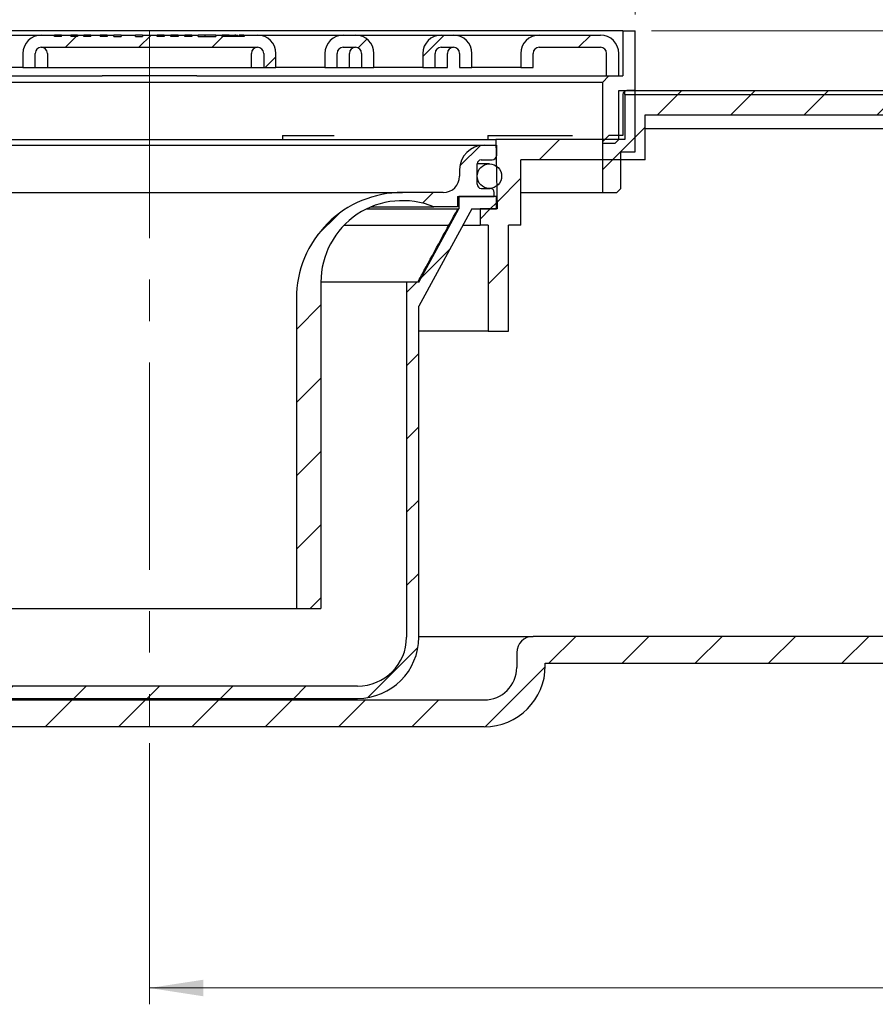
# Model space of a CAD drawing. Units: millimetres. Extents: x 110 to 394, y 17 to 269.
# Drawn here: x 193 to 245, y 177 to 238 of the extents above; entities that cross this region are included whole.
import ezdxf

# ---------------------------------------------------------------- set-up
doc = ezdxf.new("R2010")
doc.units = ezdxf.units.MM
doc.linetypes.add('CENTERX2', pattern=[20.32, 12.7, -2.54, 2.54, -2.54])
doc.styles.add('SLDTEXTSTYLE1', font='TXT', dxfattribs={"width": 0.605})
doc.dimstyles.new('SLDDIMSTYLE0', dxfattribs={"dimtxt": 7.191292, "dimasz": 3.302, "dimexe": 0, "dimexo": 0.0625, "dimgap": 1.797823, "dimtad": 1, "dimdec": 0, "dimlfac": 2, "dimrnd": 1e-09, "dimzin": 12, "dimdsep": 46, "dimtxsty": 'SLDTEXTSTYLE1', "dimsah": 1, "dimcen": 0.09, "dimadec": 0, "dimazin": 3, "dimtfac": 1, "dimtdec": 0, "dimtmove": 0, "dimatfit": 0, "dimfxl": 1, "dimfrac": 2, "dimtolj": 1, "dimtzin": 12, "dimarcsym": 0})
doc.dimstyles.new('SLDDIMSTYLE2', dxfattribs={"dimtxt": 7.191292, "dimasz": 3.302, "dimexe": 0, "dimexo": 0.0625, "dimgap": 1.797823, "dimtad": 1, "dimdec": 0, "dimlfac": 2, "dimrnd": 1e-09, "dimzin": 12, "dimdsep": 46, "dimtxsty": 'SLDTEXTSTYLE1', "dimsah": 1, "dimcen": 0.09, "dimadec": 0, "dimazin": 3, "dimtfac": 1, "dimtofl": 0, "dimtmove": 0, "dimatfit": 3, "dimfxl": 1, "dimfrac": 2, "dimtolj": 1, "dimtzin": 12, "dimarcsym": 0})
doc.dimstyles.new('SLDDIMSTYLE3', dxfattribs={"dimtxt": 7.191292, "dimasz": 3.302, "dimexe": 0, "dimexo": 0.0625, "dimgap": 1.797823, "dimtad": 1, "dimdec": 0, "dimlfac": 2, "dimrnd": 1e-09, "dimzin": 12, "dimdsep": 46, "dimtxsty": 'SLDTEXTSTYLE1', "dimsah": 1, "dimcen": 0.09, "dimadec": 0, "dimazin": 3, "dimtfac": 1, "dimtdec": 0, "dimtofl": 0, "dimtmove": 0, "dimatfit": 3, "dimfxl": 1, "dimfrac": 2, "dimtolj": 1, "dimtzin": 12, "dimarcsym": 0})

# ---------------------------------------------------------------- blocks, each defined once
blk = doc.blocks.new('_D_2')
at = {"color": 7, "linetype": 'Continuous', "lineweight": 0}
for p, q in [((328.463, 200.702), (328.463, 177.333)), ((200.714, 193.333), (200.714, 177.333)), ((328.463, 178.333), (200.714, 178.333))]:
    blk.add_line(p, q, dxfattribs=at)
at = {"color": 7, "linetype": 'Continuous', "lineweight": 18}
for points in [[(200.714, 178.333), (204.016, 177.825), (204.016, 178.841)], [(328.463, 178.333), (325.161, 178.841), (325.161, 177.825)]]:
    blk.add_solid(points, dxfattribs=at)
at = {"color": 7, "linetype": 'Continuous', "lineweight": 18, "insert": (254.446, 187.883), "char_height": 7.4083, "attachment_point": 1, "style": 'SLDTEXTSTYLE1'}
blk.add_mtext('255', dxfattribs=at)
blk = doc.blocks.new('_D_6')
at = {"color": 7, "linetype": 'Continuous', "lineweight": 0}
for p, q in [((135.464, 234.333), (135.464, 259.983)), ((265.964, 234.333), (265.964, 259.983)), ((135.464, 258.983), (265.964, 258.983))]:
    blk.add_line(p, q, dxfattribs=at)
at = {"color": 7, "linetype": 'Continuous', "lineweight": 18}
for points in [[(135.464, 258.983), (138.766, 258.475), (138.766, 259.491)], [(265.964, 258.983), (262.662, 259.491), (262.662, 258.475)]]:
    blk.add_solid(points, dxfattribs=at)
at = {"color": 7, "linetype": 'Continuous', "lineweight": 18, "char_height": 7.4083, "attachment_point": 1, "style": 'SLDTEXTSTYLE1'}
for s, insert in [('%%c', (185.215, 268.533)), ('260', (195.706, 268.533))]:
    blk.add_mtext(s, dxfattribs=dict(at, insert=insert))
blk = doc.blocks.new('SW_SYMBOL_MOD_BOX')
at = {"color": 0, "linetype": 'Continuous', "lineweight": 18}
for p, q in [((200, 200), (200, 800)), ((200, 800), (800, 800)), ((800, 800), (800, 200)), ((200, 200), (800, 200))]:
    blk.add_line(p, q, dxfattribs=at)
blk = doc.blocks.new('_D_10')
at = {"color": 7, "linetype": 'Continuous', "lineweight": 0}
for p, q in [((170.964, 237.983), (170.964, 245.709)), ((230.464, 237.983), (230.464, 245.709)), ((170.964, 244.709), (230.464, 244.709))]:
    blk.add_line(p, q, dxfattribs=at)
at = {"color": 7, "linetype": 'Continuous', "lineweight": 18}
for points in [[(170.964, 244.709), (174.266, 244.201), (174.266, 245.217)], [(230.464, 244.709), (227.162, 245.217), (227.162, 244.201)]]:
    blk.add_solid(points, dxfattribs=at)
at = {"color": 7, "linetype": 'Continuous', "lineweight": 18, "xscale": 0.0095498435, "yscale": 0.0095498435, "zscale": 0.0095498435}
blk.add_blockref('SW_SYMBOL_MOD_BOX', (185.491, 245.78), dxfattribs=at)
at = {"color": 7, "linetype": 'Continuous', "lineweight": 18, "insert": (195.43, 254.259), "char_height": 7.4083, "attachment_point": 1, "style": 'SLDTEXTSTYLE1'}
blk.add_mtext('120', dxfattribs=at)
blk = doc.blocks.new('_D_11')
at = {"color": 7, "linetype": 'Continuous', "lineweight": 0}
for p, q in [((293.436, 236.983), (293.436, 262.861)), ((231.464, 236.983), (294.436, 236.983)), ((293.436, 236.983), (293.436, 233.333)), ((264.464, 233.333), (294.436, 233.333)), ((293.436, 233.333), (293.436, 226.983))]:
    blk.add_line(p, q, dxfattribs=at)
at = {"color": 7, "linetype": 'Continuous', "lineweight": 18}
for points in [[(293.436, 236.983), (293.944, 240.285), (292.928, 240.285)], [(293.436, 233.333), (292.928, 230.031), (293.944, 230.031)]]:
    blk.add_solid(points, dxfattribs=at)
at = {"color": 7, "linetype": 'Continuous', "lineweight": 18, "insert": (283.886, 243.105), "char_height": 7.4083, "attachment_point": 1, "rotation": 90, "style": 'SLDTEXTSTYLE1'}
blk.add_mtext('7-50', dxfattribs=at)

msp = doc.modelspace()

# ---------------------------------------------------------------- hatches: boundary and pattern name
at = {"linetype": 'Continuous', "lineweight": 18}
h = msp.add_hatch(dxfattribs=at)
h.set_pattern_fill('ANSI31', style=0)
edge = h.paths.add_edge_path(flags=0)
edge.add_line((202.875487, 236.733065), (202.466654, 236.733065))
edge.add_line((202.466654, 236.733065), (202.466654, 236.633065))
edge.add_line((202.466654, 236.633065), (202.031589, 236.633065))
edge.add_line((202.031589, 236.633065), (202.031589, 236.733065))
edge.add_line((202.031589, 236.733065), (201.622788, 236.733065))
edge.add_line((201.622788, 236.733065), (201.622788, 236.633065))
edge.add_line((201.622788, 236.633065), (201.19493, 236.633065))
edge.add_line((201.19493, 236.633065), (201.19493, 236.733065))
edge.add_line((201.19493, 236.733065), (200.289927, 236.733065))
edge.add_line((200.289927, 236.733065), (200.289927, 236.633065))
edge.add_line((200.289927, 236.633065), (199.859875, 236.633065))
edge.add_line((199.859875, 236.633065), (199.859875, 236.733065))
edge.add_line((199.859875, 236.733065), (198.970633, 236.733065))
edge.add_line((198.970633, 236.733065), (198.970633, 236.633065))
edge.add_line((198.970633, 236.633065), (198.540547, 236.633065))
edge.add_line((198.540547, 236.633065), (198.540547, 236.733065))
edge.add_line((198.540547, 236.733065), (198.130344, 236.733065))
edge.add_line((198.130344, 236.733065), (198.130344, 236.633065))
edge.add_line((198.130344, 236.633065), (197.701094, 236.633065))
edge.add_line((197.701094, 236.633065), (197.701094, 236.733065))
edge.add_line((197.701094, 236.733065), (197.11633, 236.733065))
edge.add_line((197.11633, 236.733065), (197.11633, 236.633065))
edge.add_line((197.11633, 236.633065), (196.687079, 236.633065))
edge.add_line((196.687079, 236.633065), (196.687079, 236.733065))
edge.add_line((196.687079, 236.733065), (196.306281, 236.733065))
edge.add_line((196.306281, 236.733065), (196.306281, 236.633065))
edge.add_line((196.306281, 236.633065), (195.902126, 236.633065))
edge.add_line((195.902126, 236.633065), (195.902126, 236.733065))
edge.add_line((195.902126, 236.733065), (195.329759, 236.733065))
edge.add_line((195.329759, 236.733065), (195.329759, 236.633065))
edge.add_line((195.329759, 236.633065), (194.900141, 236.633065))
edge.add_line((194.900141, 236.633065), (194.900141, 236.733065))
edge.add_line((194.900141, 236.733065), (194.088522, 236.733065))
edge.add_arc((194.088522, 235.608065), 1.125, 90, 180)
edge.add_line((192.963522, 235.608065), (192.963522, 234.733065))
edge.add_line((192.963522, 234.733065), (193.713522, 234.733065))
edge.add_line((193.713522, 234.733065), (193.713522, 235.608065))
edge.add_arc((194.088522, 235.608065), 0.375, 90, 180, ccw=False)
edge.add_line((194.088522, 235.983065), (207.338522, 235.983065))
edge.add_arc((207.338522, 235.608065), 0.375, 0, 90, ccw=False)
edge.add_line((207.713522, 235.608065), (207.713522, 234.733065))
edge.add_line((207.713522, 234.733065), (208.463522, 234.733065))
edge.add_line((208.463522, 234.733065), (208.463522, 235.608065))
edge.add_arc((207.338522, 235.608065), 1.125, 0, 90)
edge.add_line((207.338522, 236.733065), (206.508825, 236.733065))
edge.add_line((206.508825, 236.733065), (206.508825, 236.633065))
edge.add_line((206.508825, 236.633065), (205.162482, 236.633065))
edge.add_line((205.162482, 236.633065), (205.162482, 236.733065))
edge.add_line((205.162482, 236.733065), (204.777808, 236.733065))
edge.add_line((204.777808, 236.733065), (204.777808, 236.633065))
edge.add_line((204.777808, 236.633065), (203.68901, 236.633065))
edge.add_line((203.68901, 236.633065), (203.68901, 236.733065))
edge.add_line((203.68901, 236.733065), (203.301864, 236.733065))
edge.add_line((203.301864, 236.733065), (203.301864, 236.633065))
edge.add_line((203.301864, 236.633065), (202.875487, 236.633065))
edge.add_line((202.875487, 236.633065), (202.875487, 236.733065))
h = msp.add_hatch(dxfattribs=at)
h.set_pattern_fill('ANSI31', style=0)
edge = h.paths.add_edge_path(flags=0)
edge.add_arc((212.588522, 235.608065), 1.125, 90, 180)
edge.add_line((211.463522, 235.608065), (211.463522, 234.733065))
edge.add_line((211.463522, 234.733065), (212.213522, 234.733065))
edge.add_line((212.213522, 234.733065), (212.213522, 235.608065))
edge.add_arc((212.588522, 235.608065), 0.375, 90, 180, ccw=False)
edge.add_line((212.588522, 235.983065), (213.338522, 235.983065))
edge.add_arc((213.338522, 235.608065), 0.375, 0, 90, ccw=False)
edge.add_line((213.713522, 235.608065), (213.713522, 234.733065))
edge.add_line((213.713522, 234.733065), (214.463522, 234.733065))
edge.add_line((214.463522, 234.733065), (214.463522, 235.608065))
edge.add_arc((213.338522, 235.608065), 1.125, 0, 90)
edge.add_line((213.338522, 236.733065), (212.588522, 236.733065))
h = msp.add_hatch(dxfattribs=at)
h.set_pattern_fill('ANSI31', style=0)
edge = h.paths.add_edge_path(flags=0)
edge.add_arc((218.588522, 235.608065), 1.125, 90, 180)
edge.add_line((217.463522, 235.608065), (217.463522, 234.733065))
edge.add_line((217.463522, 234.733065), (218.213522, 234.733065))
edge.add_line((218.213522, 234.733065), (218.213522, 235.608065))
edge.add_arc((218.588522, 235.608065), 0.375, 90, 180, ccw=False)
edge.add_line((218.588522, 235.983065), (219.338522, 235.983065))
edge.add_arc((219.338522, 235.608065), 0.375, 0, 90, ccw=False)
edge.add_line((219.713522, 235.608065), (219.713522, 234.733065))
edge.add_line((219.713522, 234.733065), (220.463522, 234.733065))
edge.add_line((220.463522, 234.733065), (220.463522, 235.608065))
edge.add_arc((219.338522, 235.608065), 1.125, 0, 90)
edge.add_line((219.338522, 236.733065), (218.588522, 236.733065))
h = msp.add_hatch(dxfattribs=at)
h.set_pattern_fill('ANSI31', style=0)
edge = h.paths.add_edge_path(flags=0)
edge.add_line((228.338522, 236.733065), (224.588522, 236.733065))
edge.add_arc((224.588522, 235.608065), 1.125, 90, 180)
edge.add_line((223.463522, 235.608065), (223.463522, 234.733065))
edge.add_line((223.463522, 234.733065), (224.213522, 234.733065))
edge.add_line((224.213522, 234.733065), (224.213522, 235.608065))
edge.add_arc((224.588522, 235.608065), 0.375, 90, 180, ccw=False)
edge.add_line((224.588522, 235.983065), (228.338522, 235.983065))
edge.add_arc((228.338522, 235.608065), 0.375, 0, 90, ccw=False)
edge.add_line((228.713522, 235.608065), (228.713522, 234.233065))
edge.add_line((228.713522, 234.233065), (229.463522, 234.233065))
edge.add_line((229.463522, 234.233065), (229.463522, 235.608065))
edge.add_arc((228.338522, 235.608065), 1.125, 0, 90)
h = msp.add_hatch(dxfattribs=at)
h.set_pattern_fill('ANSI34', style=0)
h.paths.add_polyline_path([(230.463522, 236.983065), (229.713522, 236.983065), (229.713522, 234.233065), (228.863522, 234.233065), (228.463522, 233.833065), (228.463522, 230.083065), (229.213522, 230.083065), (229.463522, 230.333065), (229.463522, 233.333065), (230.463522, 233.333065)], flags=0)
h = msp.add_hatch(dxfattribs=at)
h.set_pattern_fill('ANSI31', style=0)
h.paths.add_polyline_path([(248.713522, 229.583065), (248.713522, 231.833065), (257.009478, 231.833065), (256.463522, 233.333065), (255.338522, 233.333065), (255.338522, 233.083065), (229.838522, 233.083065), (229.838522, 230.333065), (221.938596, 230.333065), (222.013522, 226.083065), (220.963522, 226.083065), (220.963522, 225.083065), (221.463522, 225.083065), (221.463522, 218.583065), (222.713522, 218.583065), (222.713522, 225.083065), (223.463522, 225.083065), (223.463522, 229.083065), (231.088522, 229.083065), (231.088522, 231.833065), (247.213522, 231.833065), (247.213522, 229.583065)], flags=0)
h = msp.add_hatch(dxfattribs=at)
h.set_pattern_fill('ANSI31', style=0)
edge = h.paths.add_edge_path(flags=0)
edge.add_arc((229.963522, 233.083065), 0.25, 90, 180)
edge.add_line((229.713522, 233.083065), (229.713522, 230.583065))
edge.add_line((229.713522, 230.583065), (228.863522, 230.583065))
edge.add_line((228.863522, 230.583065), (228.463522, 230.183065))
edge.add_line((228.463522, 230.183065), (228.463522, 227.083065))
edge.add_line((228.463522, 227.083065), (229.338522, 227.083065))
edge.add_line((229.338522, 227.083065), (229.588522, 227.333065))
edge.add_line((229.588522, 227.333065), (229.588522, 229.583065))
edge.add_line((229.588522, 229.583065), (230.463522, 229.583065))
edge.add_line((230.463522, 229.583065), (230.463522, 233.333065))
edge.add_line((230.463522, 233.333065), (229.963522, 233.333065))
h = msp.add_hatch(dxfattribs=at)
h.set_pattern_fill('ANSI31', style=0)
h.paths.add_polyline_path([(229.838522, 233.083065), (255.338522, 233.083065), (255.338522, 233.333065), (229.838522, 233.333065)], flags=0)
h = msp.add_hatch(dxfattribs=at)
h.set_pattern_fill('ANSI31', style=0)
edge = h.paths.add_edge_path(flags=0)
edge.add_line((266.913522, 202.233065), (246.963522, 202.233065))
edge.add_line((246.963522, 202.233065), (246.963522, 199.883065))
edge.add_spline(control_points=[(246.963522, 199.883065), (246.58201, 199.883065), (246.200498, 199.883065), (245.818985, 199.883065)], knot_values=[0, 0, 0, 0, 0.002289074, 0.002289074, 0.002289074, 0.002289074], weights=[1, 1, 1, 1], degree=3, periodic=0)
edge.add_line((245.818985, 199.883065), (224.213522, 199.883065))
edge.add_arc((224.213522, 198.883065), 1, 90, 180)
edge.add_line((223.213522, 198.883065), (223.213522, 197.983065))
edge.add_arc((221.213522, 197.983065), 2, 270, 360, ccw=False)
edge.add_line((221.213522, 195.983065), (180.213522, 195.983065))
edge.add_arc((180.213522, 197.983065), 2, 180, 270, ccw=False)
edge.add_line((178.213522, 197.983065), (178.213522, 198.883065))
edge.add_arc((177.213522, 198.883065), 1, 0, 90)
edge.add_line((177.213522, 199.883065), (175.713522, 199.883065))
edge.add_spline(control_points=[(175.713522, 199.883065), (168.463522, 199.883065), (168.463522, 207.133065)], knot_values=[0, 0, 0, 1, 1, 1], weights=[1, 0.707106781, 1], degree=2, periodic=0)
edge.add_line((168.463522, 207.133065), (168.463522, 230.983065))
edge.add_line((168.463522, 230.983065), (166.713522, 230.983065))
edge.add_line((166.713522, 230.983065), (166.713522, 207.233065))
edge.add_spline(control_points=[(166.713522, 207.233065), (166.713522, 198.233065), (175.713522, 198.233065)], knot_values=[0, 0, 0, 1, 1, 1], weights=[1, 0.707106781, 1], degree=2, periodic=0)
edge.add_line((175.713522, 198.233065), (176.463522, 198.233065))
edge.add_line((176.463522, 198.233065), (176.463522, 198.083065))
edge.add_arc((180.213522, 198.083065), 3.75, 180, 270)
edge.add_line((180.213522, 194.333065), (221.213522, 194.333065))
edge.add_arc((221.213522, 198.083065), 3.75, 270, 360)
edge.add_line((224.963522, 198.083065), (224.963522, 198.233065))
edge.add_line((224.963522, 198.233065), (246.756808, 198.233065))
edge.add_spline(control_points=[(246.756808, 198.233065), (246.909046, 198.233065), (247.061284, 198.233065), (247.213522, 198.233065)], knot_values=[-0.007826859, -0.007826859, -0.007826859, -0.007826859, -0.00691343, -0.00691343, -0.00691343, -0.00691343], weights=[1, 1, 1, 1], degree=3, periodic=0)
edge.add_arc((247.213522, 199.733065), 1.5, 270, 360)
edge.add_line((248.713522, 199.733065), (248.713522, 200.733065))
edge.add_line((248.713522, 200.733065), (252.963522, 200.733065))
edge.add_line((252.963522, 200.733065), (252.963522, 199.983065))
edge.add_line((252.963522, 199.983065), (254.213522, 199.983065))
edge.add_line((254.213522, 199.983065), (254.213522, 200.733065))
edge.add_line((254.213522, 200.733065), (254.839627, 200.733065))
edge.add_arc((261.913522, 213.733065), 14.8, 241.44736264, 281.09520615)
edge.add_arc((264.713522, 199.455023), 0.25, 281.09520615, 360)
edge.add_line((264.963522, 199.455023), (264.963522, 200.908065))
edge.add_arc((265.213522, 200.908065), 0.25, 90, 180, ccw=False)
edge.add_line((265.213522, 201.158065), (266.963522, 201.158065))
edge.add_arc((266.963522, 200.908065), 0.25, 0, 90, ccw=False)
edge.add_line((267.213522, 200.908065), (267.213522, 200.283158))
edge.add_arc((267.463522, 200.283158), 0.25, 180, 292.42311261)
edge.add_arc((261.913522, 213.733065), 14.8, 292.42311261, 301.25851759)
edge.add_arc((269.463522, 201.29522), 0.25, 301.25851759, 360)
edge.add_line((269.713522, 201.29522), (269.713522, 201.482808))
edge.add_line((269.713522, 201.482808), (266.913522, 202.233065))
h = msp.add_hatch(dxfattribs=at)
h.set_pattern_fill('ANSI31', style=0)
edge = h.paths.add_edge_path(flags=0)
edge.add_line((221.963522, 229.33521), (221.963522, 229.983065))
edge.add_line((221.963522, 229.983065), (221.213553, 229.983065))
edge.add_arc((221.213553, 228.483065), 1.5, 90, 180)
edge.add_line((219.713553, 228.483065), (219.713553, 228.082968))
edge.add_arc((218.713553, 228.082968), 1, 270, 360, ccw=False)
edge.add_line((218.713553, 227.082968), (216.213328, 227.082968))
edge.add_arc((216.213327, 220.582968), 6.5, 89.99999326, 180)
edge.add_line((209.713327, 220.582968), (209.713327, 201.582774))
edge.add_line((209.713327, 201.582774), (211.213327, 201.582774))
edge.add_line((211.213327, 201.582774), (211.213327, 221.582983))
edge.add_arc((216.213327, 221.582983), 5, 67.29658391, 180, ccw=False)
edge.add_line((218.143133, 226.195559), (219.591077, 226.195559))
edge.add_line((219.591077, 226.195559), (219.591077, 226.833065))
edge.add_line((219.591077, 226.833065), (221.839775, 226.833065))
edge.add_line((221.839775, 226.833065), (221.839775, 227.083065))
edge.add_arc((221.589775, 227.083065), 0.25, 0, 90)
edge.add_line((221.589775, 227.333065), (221.038522, 227.333065))
edge.add_arc((221.038522, 227.583065), 0.25, 180, 270, ccw=False)
edge.add_line((220.788522, 227.583065), (220.788522, 228.83521))
edge.add_arc((221.038522, 228.83521), 0.25, 90, 180, ccw=False)
edge.add_line((221.038522, 229.08521), (221.713522, 229.08521))
edge.add_arc((221.713522, 229.33521), 0.25, 270, 360)
h = msp.add_hatch(dxfattribs=at)
h.set_pattern_fill('ANSI34', style=0)
edge = h.paths.add_edge_path(flags=0)
edge.add_arc((221.538522, 228.083065), 0.75, 0, 360)
h = msp.add_hatch(dxfattribs=at)
h.set_pattern_fill('ANSI31', style=0)
edge = h.paths.add_edge_path(flags=0)
edge.add_line((220.463522, 226.083065), (221.963522, 226.083065))
edge.add_line((221.963522, 226.083065), (221.963522, 226.833065))
edge.add_line((221.963522, 226.833065), (219.663522, 226.833065))
edge.add_line((219.663522, 226.833065), (219.663522, 226.083065))
edge.add_line((219.663522, 226.083065), (217.213522, 221.583065))
edge.add_line((217.213522, 221.583065), (216.463522, 221.583065))
edge.add_line((216.463522, 221.583065), (216.463522, 199.833065))
edge.add_arc((213.463522, 199.833065), 3, 270, 360, ccw=False)
edge.add_line((213.463522, 196.833065), (187.963522, 196.833065))
edge.add_arc((187.963522, 199.833065), 3, 180, 270, ccw=False)
edge.add_line((184.963522, 199.833065), (184.963522, 221.583065))
edge.add_line((184.963522, 221.583065), (184.213522, 221.583065))
edge.add_line((184.213522, 221.583065), (181.763522, 226.083065))
edge.add_line((181.763522, 226.083065), (181.763522, 226.833065))
edge.add_line((181.763522, 226.833065), (179.463522, 226.833065))
edge.add_line((179.463522, 226.833065), (179.463522, 226.083065))
edge.add_line((179.463522, 226.083065), (180.963522, 226.083065))
edge.add_line((180.963522, 226.083065), (184.213522, 220.113678))
edge.add_line((184.213522, 220.113678), (184.213522, 199.833065))
edge.add_arc((187.963522, 199.833065), 3.75, 180, 270)
edge.add_line((187.963522, 196.083065), (213.463522, 196.083065))
edge.add_arc((213.463522, 199.833065), 3.75, 270, 360)
edge.add_line((217.213522, 199.833065), (217.213522, 220.113678))
edge.add_line((217.213522, 220.113678), (220.463522, 226.083065))

# ---------------------------------------------------------------- linework, layer by layer
at = {"color": 7, "linetype": 'Continuous', "lineweight": 25}
for p, q in [((229.713522, 236.983065), (171.713522, 236.983065)), ((188.838522, 236.733065), (194.088522, 236.733065)), ((194.088522, 236.733065), (194.900141, 236.733065)), ((194.900141, 236.633065), (194.900141, 236.733065)), ((195.329759, 236.733065), (194.900141, 236.733065)), ((195.329759, 236.633065), (194.900141, 236.633065)), ((195.329759, 236.633065), (195.329759, 236.733065)), ((195.329759, 236.733065), (195.902126, 236.733065)), ((195.902126, 236.733065), (195.902126, 236.633065)), ((196.306281, 236.633065), (195.902126, 236.633065)), ((196.306281, 236.733065), (196.306281, 236.633065)), ((196.306281, 236.733065), (196.687079, 236.733065)), ((196.687079, 236.633065), (196.687079, 236.733065)), ((197.11633, 236.633065), (196.687079, 236.633065)), ((197.11633, 236.633065), (197.11633, 236.733065)), ((197.11633, 236.733065), (197.701094, 236.733065)), ((197.701094, 236.733065), (197.701094, 236.633065)), ((198.130344, 236.633065), (197.701094, 236.633065)), ((198.130344, 236.733065), (198.130344, 236.633065)), ((198.130344, 236.733065), (198.540547, 236.733065)), ((198.540547, 236.633065), (198.540547, 236.733065)), ((198.970633, 236.733065), (198.540547, 236.733065)), ((198.540547, 236.633065), (198.970633, 236.633065)), ((198.970633, 236.733065), (198.970633, 236.633065)), ((198.970633, 236.733065), (199.859875, 236.733065)), ((199.859875, 236.633065), (199.859875, 236.733065)), ((200.289927, 236.733065), (199.859875, 236.733065)), ((199.859875, 236.633065), (200.289927, 236.633065)), ((200.289927, 236.733065), (200.289927, 236.633065)), ((200.289927, 236.733065), (201.19493, 236.733065)), ((201.19493, 236.633065), (201.19493, 236.733065)), ((201.622788, 236.633065), (201.19493, 236.633065)), ((201.622788, 236.733065), (201.622788, 236.633065)), ((201.622788, 236.733065), (202.031589, 236.733065)), ((202.031589, 236.633065), (202.031589, 236.733065)), ((202.466654, 236.633065), (202.031589, 236.633065)), ((202.24578, 236.633065), (202.24578, 236.733065)), ((202.466654, 236.733065), (202.466654, 236.633065)), ((202.466654, 236.733065), (202.875487, 236.733065)), ((202.875487, 236.633065), (202.875487, 236.733065)), ((203.301864, 236.633065), (202.875487, 236.633065)), ((203.301864, 236.733065), (203.301864, 236.633065)), ((203.301864, 236.733065), (203.68901, 236.733065)), ((203.68901, 236.633065), (203.68901, 236.733065)), ((204.119129, 236.733065), (203.68901, 236.733065)), ((203.68901, 236.633065), (204.777808, 236.633065)), ((204.119129, 236.633065), (204.119129, 236.733065)), ((204.777808, 236.733065), (204.119129, 236.733065)), ((204.777808, 236.733065), (204.777808, 236.633065)), ((204.777808, 236.733065), (205.162482, 236.733065)), ((205.162482, 236.633065), (205.162482, 236.733065)), ((205.591866, 236.733065), (205.162482, 236.733065)), ((206.508825, 236.633065), (205.162482, 236.633065)), ((205.591866, 236.633065), (205.591866, 236.733065)), ((205.591866, 236.733065), (205.949474, 236.733065)), ((205.949474, 236.633065), (205.949474, 236.733065)), ((205.99953, 236.733065), (205.949474, 236.733065)), ((206.144084, 236.633065), (206.144084, 236.733065)), ((206.508825, 236.733065), (206.508825, 236.633065)), ((206.508825, 236.733065), (207.338522, 236.733065)), ((207.338522, 236.733065), (212.588522, 236.733065)), ((212.588522, 236.733065), (213.338522, 236.733065)), ((213.338522, 236.733065), (218.588522, 236.733065)), ((218.588522, 236.733065), (219.338522, 236.733065)), ((219.338522, 236.733065), (224.588522, 236.733065)), ((224.588522, 236.733065), (228.338522, 236.733065)), ((229.713522, 236.983065), (229.713522, 234.233065)), ((229.713522, 236.983065), (230.463522, 236.983065)), ((230.463522, 233.333065), (230.463522, 236.983065)), ((194.088522, 235.983065), (207.338522, 235.983065)), ((212.588522, 235.983065), (213.338522, 235.983065)), ((218.588522, 235.983065), (219.338522, 235.983065)), ((224.588522, 235.983065), (228.338522, 235.983065)), ((192.963522, 235.608065), (192.963522, 234.733065)), ((193.713522, 234.733065), (193.713522, 235.608065)), ((194.463522, 235.608065), (194.463522, 234.733065)), ((206.963522, 234.733065), (206.963522, 235.608065)), ((207.713522, 235.608065), (207.713522, 234.733065)), ((208.463522, 234.733065), (208.463522, 235.608065)), ((211.463522, 235.608065), (211.463522, 234.733065)), ((212.213522, 234.733065), (212.213522, 235.608065)), ((212.963522, 234.733065), (212.963522, 235.608065)), ((213.713522, 235.608065), (213.713522, 234.733065)), ((214.463522, 234.733065), (214.463522, 235.608065)), ((217.463522, 235.608065), (217.463522, 234.733065)), ((218.213522, 234.733065), (218.213522, 235.608065)), ((218.963522, 234.733065), (218.963522, 235.608065)), ((219.713522, 235.608065), (219.713522, 234.733065)), ((220.463522, 234.733065), (220.463522, 235.608065)), ((223.463522, 235.608065), (223.463522, 234.733065)), ((224.213522, 234.733065), (224.213522, 235.608065)), ((228.713522, 234.233065), (228.713522, 235.608065)), ((229.463522, 234.233065), (229.463522, 235.608065)), ((192.963522, 234.733065), (189.963522, 234.733065)), ((192.963522, 234.733065), (193.713522, 234.733065)), ((193.713522, 234.733065), (194.463522, 234.733065)), ((194.463522, 234.733065), (196.713522, 234.733065)), ((196.713522, 234.733065), (204.713522, 234.733065)), ((204.713522, 234.733065), (206.963522, 234.733065)), ((206.963522, 234.733065), (207.713522, 234.733065)), ((207.713522, 234.733065), (208.463522, 234.733065)), ((211.463522, 234.733065), (208.463522, 234.733065)), ((211.463522, 234.733065), (212.213522, 234.733065)), ((212.213522, 234.733065), (212.963522, 234.733065)), ((212.963522, 234.733065), (213.713522, 234.733065)), ((213.713522, 234.733065), (214.463522, 234.733065)), ((217.463522, 234.733065), (214.463522, 234.733065)), ((217.463522, 234.733065), (218.213522, 234.733065)), ((218.213522, 234.733065), (218.963522, 234.733065)), ((219.713522, 234.733065), (220.463522, 234.733065)), ((223.463522, 234.733065), (220.463522, 234.733065)), ((223.463522, 234.733065), (224.213522, 234.733065)), ((172.713522, 234.233065), (197.811368, 234.233065)), ((203.615677, 234.233065), (197.811368, 234.233065)), ((203.615677, 234.233065), (228.713522, 234.233065)), ((228.463522, 233.833065), (228.863522, 234.233065)), ((228.713522, 234.233065), (229.463522, 234.233065)), ((228.863522, 234.233065), (229.713522, 234.233065)), ((228.463522, 233.833065), (172.963522, 233.833065)), ((228.463522, 233.833065), (228.463522, 230.083065)), ((229.463522, 233.333065), (230.463522, 233.333065)), ((229.463522, 230.333065), (229.463522, 233.333065)), ((229.713522, 233.083065), (229.713522, 230.583065)), ((229.838522, 233.083065), (229.838522, 233.333065)), ((229.838522, 233.333065), (255.338522, 233.333065)), ((229.838522, 233.083065), (255.338522, 233.083065)), ((229.838522, 233.083065), (229.838522, 230.333065)), ((230.463522, 233.333065), (229.963522, 233.333065)), ((230.463522, 229.583065), (230.463522, 233.333065)), ((231.088522, 231.833065), (247.213522, 231.833065)), ((231.088522, 229.083065), (231.088522, 231.833065)), ((208.860815, 230.583065), (208.860815, 230.333065)), ((208.860815, 230.583065), (210.299191, 230.583065)), ((210.299191, 230.583065), (212.022018, 230.583065)), ((221.443624, 230.583065), (221.443624, 230.333065)), ((221.443624, 230.583065), (222.469555, 230.583065)), ((222.469555, 230.583065), (226.628827, 230.583065)), ((228.463522, 230.183065), (228.863522, 230.583065)), ((229.713522, 230.583065), (228.863522, 230.583065)), ((237.568985, 230.983065), (231.088522, 230.983065)), ((245.818985, 230.983065), (237.568985, 230.983065)), ((179.488448, 230.333065), (221.938596, 230.333065)), ((180.213492, 229.983065), (221.213553, 229.983065)), ((221.213553, 229.983065), (221.963522, 229.983065)), ((221.938596, 230.333065), (222.013522, 226.083065)), ((229.838522, 230.333065), (221.938596, 230.333065)), ((221.963522, 229.983065), (221.963522, 229.33521)), ((228.463522, 230.183065), (228.463522, 227.083065)), ((229.213522, 230.083065), (228.463522, 230.083065)), ((229.463522, 230.333065), (229.213522, 230.083065)), ((229.588522, 229.583065), (230.463522, 229.583065)), ((229.588522, 227.333065), (229.588522, 229.583065)), ((220.788522, 227.583065), (220.788522, 228.83521)), ((221.538522, 228.833065), (220.788522, 228.833065)), ((221.038522, 229.08521), (221.713522, 229.08521)), ((231.088522, 229.083065), (223.463522, 229.083065)), ((223.463522, 225.083065), (223.463522, 229.083065)), ((219.713553, 228.483065), (219.713553, 228.082968)), ((185.213717, 227.082968), (216.213328, 227.082968)), ((218.713553, 227.082968), (216.213328, 227.082968)), ((221.038522, 227.333065), (221.589775, 227.333065)), ((221.839775, 226.833065), (221.839775, 227.083065)), ((223.463522, 227.083065), (228.463522, 227.083065)), ((228.463522, 227.083065), (229.338522, 227.083065)), ((229.588522, 227.333065), (229.338522, 227.083065)), ((219.591077, 226.833065), (219.591077, 226.195559)), ((219.591077, 226.833065), (221.839775, 226.833065)), ((219.663522, 226.833065), (219.663522, 226.083065)), ((221.963522, 226.833065), (219.663522, 226.833065)), ((221.963522, 226.083065), (221.963522, 226.833065)), ((214.034047, 226.083065), (219.604062, 226.083065)), ((214.283522, 226.195559), (218.143133, 226.195559)), ((220.463522, 226.083065), (217.213522, 220.113678)), ((217.213522, 221.583065), (219.663522, 226.083065)), ((219.591077, 226.195559), (218.143133, 226.195559)), ((219.604062, 226.083065), (219.663522, 226.083065)), ((220.463522, 226.083065), (221.963522, 226.083065)), ((220.963522, 226.083065), (220.963522, 225.083065)), ((222.013522, 226.083065), (220.963522, 226.083065)), ((212.642694, 225.083065), (219.091461, 225.083065)), ((219.919078, 225.083065), (220.963522, 225.083065)), ((221.463522, 225.083065), (220.963522, 225.083065)), ((221.463522, 225.083065), (221.463522, 218.583065)), ((223.463522, 225.083065), (222.713522, 225.083065)), ((222.713522, 218.583065), (222.713522, 225.083065)), ((216.463522, 221.583065), (211.213327, 221.583065)), ((211.213327, 221.582983), (211.213327, 201.582774)), ((216.463522, 221.583065), (216.463522, 199.833065)), ((217.213522, 221.583065), (216.463522, 221.583065)), ((209.713327, 220.582968), (209.713327, 201.582774)), ((217.213522, 199.833065), (217.213522, 220.113678)), ((221.463522, 218.583065), (217.213522, 218.583065)), ((221.463522, 218.583065), (222.713522, 218.583065)), ((191.713717, 201.582774), (209.713327, 201.582774)), ((209.713327, 201.582774), (211.213327, 201.582774)), ((217.213522, 199.883065), (224.213522, 199.883065)), ((245.818985, 199.883065), (224.213522, 199.883065)), ((223.213522, 198.883065), (223.213522, 197.983065)), ((224.963522, 198.233065), (246.756808, 198.233065)), ((224.963522, 198.083065), (224.963522, 198.233065)), ((213.463522, 196.833065), (187.963522, 196.833065)), ((180.213522, 195.983065), (221.213522, 195.983065)), ((187.963522, 196.083065), (213.463522, 196.083065)), ((221.213522, 194.333065), (180.213522, 194.333065))]:
    msp.add_line(p, q, dxfattribs=at)
at = {"color": 7, "linetype": 'CENTERX2', "lineweight": 18}
msp.add_line((200.713522, 236.983065), (200.713522, 194.333065), dxfattribs=at)
at = {"color": 7, "linetype": 'Continuous', "lineweight": 25}
msp.add_circle((221.538522, 228.083065), 0.75, dxfattribs=at)
for centre, radius, start, end in [((194.088522, 235.608065), 1.125, 90, 180), ((207.338522, 235.608065), 1.125, 0, 90), ((212.588522, 235.608065), 1.125, 90, 180), ((213.338522, 235.608065), 1.125, 0, 90), ((218.588522, 235.608065), 1.125, 90, 180), ((219.338522, 235.608065), 1.125, 0, 90), ((224.588522, 235.608065), 1.125, 90, 180), ((228.338522, 235.608065), 1.125, 0, 90), ((194.088522, 235.608065), 0.375, 90, 180), ((194.088522, 235.608065), 0.375, 0, 90), ((207.338522, 235.608065), 0.375, 90, 180), ((207.338522, 235.608065), 0.375, 0, 90), ((212.588522, 235.608065), 0.375, 90, 180), ((213.338522, 235.608065), 0.375, 90, 180), ((213.338522, 235.608065), 0.375, 0, 90), ((218.588522, 235.608065), 0.375, 90, 180), ((219.338522, 235.608065), 0.375, 90, 180), ((219.338522, 235.608065), 0.375, 0, 90), ((224.588522, 235.608065), 0.375, 90, 180), ((228.338522, 235.608065), 0.375, 0, 90), ((229.963522, 233.083065), 0.25, 90, 180), ((221.213553, 228.483065), 1.5, 90, 180), ((221.713522, 229.33521), 0.25, 270, 0), ((221.038522, 228.83521), 0.25, 90, 180), ((218.713553, 228.082968), 1, 270, 0), ((221.038522, 227.583065), 0.25, 180, 270), ((216.213327, 220.582968), 6.5, 89.99999326, 180), ((221.589775, 227.083065), 0.25, 0, 90), ((216.213327, 221.582983), 5, 67.29658391, 180), ((213.463522, 199.833065), 3, 270, 0), ((213.463522, 199.833065), 3.75, 270, 0), ((224.213522, 198.883065), 1, 90, 180), ((221.213522, 198.083065), 3.75, 270, 0), ((221.213522, 197.983065), 2, 270, 0)]:
    msp.add_arc(centre, radius, start, end, dxfattribs=at)
for points, knots in [([(196.306281, 236.733065), (196.303452, 236.733065), (196.298276, 236.733065), (196.240533, 236.733065), (196.128976, 236.733065), (196.004734, 236.733065), (195.921934, 236.733065), (195.902126, 236.733065)], [0, 0, 0, 0, 0.265148716, 0.485139167, 0.681985589, 0.923920447, 1, 1, 1, 1]), ([(197.11633, 236.733065), (197.104893, 236.733065), (197.036287, 236.733065), (196.921121, 236.733065), (196.784985, 236.733065), (196.699126, 236.733065), (196.691338, 236.733065), (196.687079, 236.733065)], [0, 0, 0, 0, 0.04347521, 0.260788215, 0.458684241, 0.704038398, 1, 1, 1, 1]), ([(198.130344, 236.733065), (198.127044, 236.733065), (198.120965, 236.733065), (198.058123, 236.733065), (197.939849, 236.733065), (197.809797, 236.733065), (197.722673, 236.733065), (197.701094, 236.733065)], [0, 0, 0, 0, 0.257284327, 0.474074947, 0.672154474, 0.918797396, 1, 1, 1, 1]), ([(201.622788, 236.733065), (201.61447, 236.733065), (201.561424, 236.733065), (201.471886, 236.733065), (201.361434, 236.733065), (201.276877, 236.733065), (201.224423, 236.733065), (201.197702, 236.733065), (201.19564, 236.733065), (201.194474, 236.733065)], [0, 0, 0, 0, 0.0294008069, 0.1874851567, 0.3185601142, 0.4398396458, 0.5821340073, 0.7635599487, 1, 1, 1, 1]), ([(202.24578, 236.733065), (202.233265, 236.733065), (202.204203, 236.733065), (202.14251, 236.733065), (202.08101, 236.733065), (202.042786, 236.733065), (202.031589, 236.733065)], [0, 0, 0, 0, 0.245749551, 0.570674017, 0.874231491, 1, 1, 1, 1]), ([(202.466654, 236.733065), (202.457857, 236.733065), (202.424688, 236.733065), (202.373313, 236.733065), (202.316937, 236.733065), (202.274777, 236.733065), (202.254598, 236.733065), (202.24578, 236.733065)], [0, 0, 0, 0, 0.096023624, 0.362071715, 0.591942507, 0.821673339, 1, 1, 1, 1]), ([(203.301864, 236.733065), (203.300784, 236.733065), (203.298866, 236.733065), (203.27442, 236.733065), (203.227107, 236.733065), (203.147196, 236.733065), (203.035299, 236.733065), (202.94162, 236.733065), (202.885464, 236.733065), (202.875487, 236.733065)], [0, 0, 0, 0, 0.227525168, 0.404266965, 0.543649848, 0.665729325, 0.801054537, 0.964656324, 1, 1, 1, 1]), ([(205.949474, 236.733065), (205.978389, 236.733065), (206.035237, 236.733065), (206.097959, 236.733065), (206.13686, 236.733065), (206.141669, 236.733065), (206.144084, 236.733065)], [0, 0, 0, 0, 0.288252638, 0.566722673, 0.782430936, 1, 1, 1, 1]), ([(206.504707, 236.733065), (206.502747, 236.733065), (206.493175, 236.733065), (206.452757, 236.733065), (206.359234, 236.733065), (206.265236, 236.733065), (206.204001, 236.733065), (206.199315, 236.733065)], [0, 0, 0, 0, 0.068248207, 0.333244643, 0.570011583, 0.967098981, 1, 1, 1, 1]), ([(217.145199, 221.583065), (217.272398, 221.815741), (218.092325, 223.315573), (218.911754, 224.815678), (219.604062, 226.083065)], [0, 0, 0, 0, 0.1551340839, 1, 1, 1, 1])]:
    msp.add_open_spline(points, degree=3, knots=knots, dxfattribs=at)

# ---------------------------------------------------------------- dimensions: what is measured, and where the dimension line sits
at = {"color": 7, "linetype": 'Continuous', "lineweight": 18}
for base, p1, p2, text, picture, middle in [((265.963522, 258.983065), (135.463522, 233.333065), (265.963522, 233.333065), '%%c<>', '_D_6', (198.69199, 258.983065)), ((230.463522, 244.709034), (170.963522, 236.983065), (230.463522, 236.983065), '{\\fGDT;o}<>', '_D_10', (198.69199, 244.709034))]:
    dim = msp.add_linear_dim(base=base, p1=p1, p2=p2, text=text, dimstyle='SLDDIMSTYLE3', dxfattribs=at)
    dim.commit()
    dim.dimension.update_dxf_attribs({"geometry": picture, "text_midpoint": middle, "dimtype": 160})
dim = msp.add_linear_dim(base=(293.436178, 233.333065), p1=(230.463522, 236.983065), p2=(263.463522, 233.333065), angle=90, dimstyle='SLDDIMSTYLE0', dxfattribs=at)
dim.commit()
dim.dimension.update_dxf_attribs({"geometry": '_D_11', "text_midpoint": (293.436178, 252.983065), "dimtype": 160})
dim = msp.add_linear_dim(base=(200.713522, 178.333065), p1=(328.4633, 201.701977), p2=(200.713522, 194.333065), dimstyle='SLDDIMSTYLE2', dxfattribs=at)
dim.commit()
dim.dimension.update_dxf_attribs({"geometry": '_D_2', "text_midpoint": (262.677169, 178.333065), "dimtype": 160})

doc.saveas('drawing.dxf')
